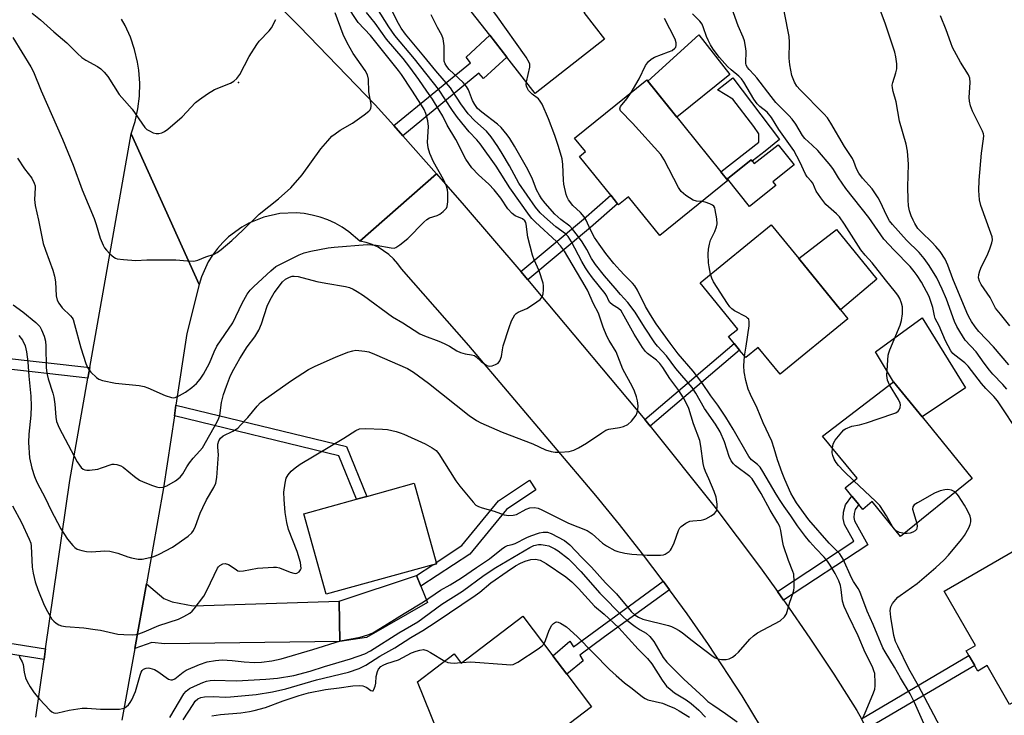
# Model space of a CAD drawing. Units: inches. Extents: x 1291761 to 1297761, y 501451 to 505451.
# Drawn here: x 1292057 to 1292341, y 502663 to 502864 of the extents above; entities that cross this region are included whole.
import ezdxf

# ---------------------------------------------------------------- set-up
doc = ezdxf.new("R2010")
doc.units = ezdxf.units.IN
doc.header["$MEASUREMENT"] = 0
for name, color, linetype in [('BLDG-Footprint', 5, 'Continuous'), ('CULTRL-Pad', 6, 'Continuous'), ('ELEV-Spot Elevation', 7, 'Continuous'), ('TRANS-Driveway', 251, 'Continuous'), ('TRANS-Non Street Sidewalk', 7, 'Continuous'), ('TRANS-Road', 130, 'Continuous'), ('Undefined', 1, 'Continuous')]:
    doc.layers.add(name, color=color, linetype=linetype)

msp = doc.modelspace()

# ---------------------------------------------------------------- linework, layer by layer
at = {"layer": 'BLDG-Footprint'}
for points, elevation in [([(1292225.52, 502857.96), (1292205.51, 502842.3), (1292197.32, 502852.76), (1292192.4, 502859.05), (1292181.97, 502872.38), (1292214.47, 502897.82), (1292222.13, 502888.03), (1292214.31, 502881.9), (1292224.17, 502869.3), (1292219.5, 502865.66)], 323.26), ([(1292261.05, 502817.2), (1292241.39, 502801.35), (1292232.41, 502812.5), (1292229.5, 502810.15), (1292229.22, 502810.49), (1292227.28, 502812.9), (1292218.23, 502824.13), (1292219.95, 502825.52), (1292216.83, 502829.39), (1292237.67, 502846.19), (1292259.06, 502819.67)], 324.38), ([(1292275.53, 502827.5), (1292280.18, 502821.67), (1292274.05, 502816.78), (1292274.88, 502815.75), (1292267.3, 502809.7), (1292260.96, 502817.66), (1292267.8, 502823.11), (1292268.66, 502822.03)], 331.28), ([(1292295.7, 502777.26), (1292276.15, 502761.32), (1292269.84, 502769.06), (1292266.2, 502766.1), (1292264.44, 502768.26), (1292262.87, 502770.19), (1292261.26, 502772.16), (1292263.94, 502774.35), (1292253.06, 502787.7), (1292273.57, 502804.42), (1292281.5, 502794.69), (1292293.54, 502779.92)], 325.54), ([(1292331.5, 502731.21), (1292310.88, 502714.51), (1292302.71, 502724.59), (1292299.94, 502722.34), (1292298.81, 502723.73), (1292296.85, 502726.15), (1292294.9, 502728.56), (1292298.37, 502731.38), (1292288.31, 502743.42), (1292308.86, 502759.17), (1292317.05, 502749.05)], 326.41), ([(1292175.95, 502706.4), (1292145.22, 502697.88), (1292138.8, 502721.07), (1292153.93, 502725.26), (1292156.95, 502726.1), (1292170.58, 502729.87), (1292176.91, 502707.03), (1292177, 502706.69)], 319.54), ([(1292366.19, 502679.83), (1292342.32, 502666.06), (1292335.85, 502677.29), (1292333.17, 502675.74), (1292329.79, 502681.6), (1292332.46, 502683.14), (1292323.44, 502698.79), (1292351.74, 502715.11), (1292357.89, 502704.46), (1292353.46, 502701.91)], 345.93), ([(1292210.56, 502680.11), (1292214.57, 502674.82), (1292221.74, 502665.38), (1292208.82, 502655.57), (1292201.67, 502650.14), (1292202.95, 502648.44), (1292190.39, 502638.91), (1292180.4, 502652.07), (1292179.21, 502653.64), (1292171.58, 502672.64), (1292182.12, 502680.65), (1292184.11, 502678.03), (1292201.89, 502691.53)], 327.19)]:
    msp.add_lwpolyline(points, close=True, dxfattribs=dict(at, elevation=elevation))
at = {"layer": 'CULTRL-Pad'}
for points in [[(1292261.63, 502847.78), (1292246.34, 502835.45), (1292237.98, 502845.82), (1292252.69, 502859.13)], [(1292304.02, 502788.68), (1292293.54, 502779.92), (1292281.5, 502794.69), (1292292.35, 502803.01)], [(1292329.62, 502757.42), (1292317.05, 502749.05), (1292308.86, 502759.17), (1292303.6, 502767.76), (1292317.09, 502777.58)], [(1292156.87, 502685.38), (1292149.09, 502684.21), (1292148.95, 502695.84), (1292171.24, 502703.29), (1292172.53, 502700.17), (1292174.46, 502695.52)]]:
    msp.add_lwpolyline(points, close=True, dxfattribs=at)
at = {"layer": 'ELEV-Spot Elevation'}
msp.add_point((1292119.95, 502845.44, 308.25), dxfattribs=at)
at = {"layer": 'TRANS-Driveway'}
msp.add_lwpolyline([(1292089.98, 502682.22), (1292093.33, 502700.86), (1292098.42, 502696.67), (1292100.8, 502695.68), (1292106.84, 502694.49), (1292148.95, 502695.84), (1292149.09, 502684.21), (1292098.7, 502683.61), (1292094.88, 502683.98)], close=True, dxfattribs=at)
at = {"layer": 'TRANS-Non Street Sidewalk'}
for points in [[(1292167.27, 502830.09), (1292164.7, 502832.99), (1292186.79, 502851.08), (1292185.55, 502852.72), (1292192.4, 502859.05), (1292197.32, 502852.76), (1292190.58, 502846.59), (1292189.27, 502848.11)], [(1292271.77, 502825.68), (1292268.08, 502822.76), (1292267.8, 502823.11), (1292260.96, 502817.66), (1292261.22, 502817.33), (1292261.05, 502817.2), (1292259.06, 502819.67), (1292269.94, 502828.27), (1292269.98, 502830.64), (1292268.56, 502832.76), (1292262.5, 502840.58), (1292258.07, 502843.27), (1292262.46, 502846.75), (1292275.91, 502828.97)], [(1292203.34, 502788.54), (1292201.33, 502790.9), (1292219.43, 502806.01), (1292227.28, 502812.9), (1292229.22, 502810.49), (1292221.44, 502803.66)], [(1292047.78, 502766.47), (1292050.32, 502766.19), (1292077.02, 502763.21), (1292076.49, 502760.2), (1292049.3, 502763.23), (1292046.37, 502763.38), (1292046.26, 502761.62), (1292039.54, 502762.27), (1292040.87, 502769.79), (1292046.58, 502768.94), (1292046.23, 502766.64)], [(1292238.63, 502746.32), (1292237.08, 502748.26), (1292262.87, 502770.19), (1292264.44, 502768.26)], [(1292101.41, 502749.28), (1292101.87, 502752.37), (1292151.09, 502740.44), (1292156.95, 502726.1), (1292153.93, 502725.26), (1292148.82, 502737.8)], [(1292186.61, 502709.48), (1292172.53, 502700.17), (1292171.24, 502703.29), (1292175.95, 502706.4), (1292177, 502706.69), (1292176.91, 502707.03), (1292184.37, 502711.97), (1292194.94, 502724.77), (1292203.84, 502730.77), (1292205.69, 502728.03), (1292197.19, 502722.29)], [(1292277.12, 502696.17), (1292275.36, 502698.63), (1292297.43, 502713.14), (1292294.7, 502718.01), (1292294.35, 502719.75), (1292294.45, 502721.56), (1292294.94, 502723.67), (1292296.85, 502726.15), (1292298.81, 502723.74), (1292297.74, 502722.35), (1292297.46, 502721.14), (1292297.39, 502719.97), (1292297.57, 502719.08), (1292301.44, 502712.17)], [(1292244.22, 502699.16), (1292225.5, 502685.6), (1292218.4, 502680.27), (1292219.3, 502678.66), (1292214.57, 502674.82), (1292210.56, 502680.11), (1292215.49, 502684.35), (1292216.53, 502682.73), (1292242.42, 502701.62), (1292242.94, 502700.92)], [(1292064.29, 502682.17), (1292063.84, 502679.08), (1292031.75, 502684.18), (1292032.16, 502687.28)], [(1292301.09, 502659.03), (1292299.55, 502661.95), (1292330.6, 502680.2), (1292332.25, 502677.35)]]:
    msp.add_lwpolyline(points, close=True, dxfattribs=at)
at = {"layer": 'TRANS-Road'}
for points in [[(1292129.23, 502869.95), (1292137.55, 502861.56), (1292159.35, 502839.03), (1292164.7, 502832.99), (1292167.27, 502830.09), (1292177.01, 502819.09), (1292154.9, 502799.66), (1292151.77, 502802.38), (1292149.82, 502803.71), (1292147.78, 502804.86), (1292145.64, 502805.83), (1292143.43, 502806.62), (1292141.16, 502807.22), (1292138.85, 502807.62), (1292136.51, 502807.82), (1292131.82, 502807.63), (1292127.23, 502806.65), (1292122.88, 502804.9), (1292120.84, 502803.75), (1292117.07, 502800.96), (1292115.37, 502799.33), (1292113.82, 502797.57), (1292112.43, 502795.68), (1292111.2, 502793.68), (1292109.28, 502789.4), (1292108.6, 502787.15), (1292088.92, 502830.6), (1292090.09, 502834.16), (1292090.91, 502837.81), (1292091.36, 502841.53), (1292091.45, 502845.28), (1292091.18, 502849.01), (1292090.82, 502851.29), (1292089.96, 502854.93), (1292088.74, 502858.48), (1292087.18, 502861.88), (1292086.19, 502863.68)], [(1292061.45, 502662.48), (1292063.84, 502679.08), (1292064.29, 502682.17), (1292071.27, 502730.66), (1292076.49, 502760.2), (1292077.02, 502763.21), (1292088.92, 502830.6), (1292108.6, 502787.15), (1292104.99, 502773.09), (1292101.87, 502752.37), (1292101.41, 502749.28), (1292098.3, 502728.6), (1292093.33, 502700.86), (1292089.98, 502682.22), (1292086.27, 502661.54)], [(1292270.73, 502659.37), (1292265.15, 502668.62), (1292255.43, 502683.38), (1292249.27, 502692.21), (1292244.22, 502699.16), (1292242.94, 502700.92), (1292242.42, 502701.62), (1292236.45, 502709.51), (1292229.79, 502717.97), (1292222.97, 502726.31), (1292186.32, 502769.58), (1292166.93, 502791.66), (1292165.87, 502793.19), (1292164.65, 502794.6), (1292163.28, 502795.87), (1292160.19, 502797.92), (1292158.49, 502798.69), (1292156.72, 502799.27), (1292154.9, 502799.66), (1292177.01, 502819.09), (1292185.04, 502810.01), (1292201.33, 502790.9), (1292203.34, 502788.54), (1292206.66, 502784.64), (1292237.08, 502748.26), (1292238.63, 502746.32), (1292257, 502723.35), (1292270.42, 502705.53), (1292275.36, 502698.63), (1292277.12, 502696.17), (1292277.65, 502695.42), (1292284.71, 502685.19), (1292291.58, 502674.84), (1292298.27, 502664.37), (1292299.55, 502661.95)]]:
    msp.add_lwpolyline(points, dxfattribs=at)
at = {"layer": 'Undefined'}
msp.add_line((1292184.01, 502678.17, 326), (1292184.34, 502678.2, 326), dxfattribs=at)
for points, elevation in [([(1292202.93, 502845.59), (1292203.95, 502849.89), (1292203.96, 502850.71), (1292203.79, 502851.23), (1292202.88, 502852.7), (1292194.15, 502864.99), (1292192.9, 502866.64), (1292189.73, 502870.58), (1292189.1, 502871.18), (1292188.37, 502871.62), (1292187.57, 502871.93), (1292186.75, 502872.06), (1292185.94, 502871.99), (1292183.74, 502871.59), (1292182.62, 502871.54)], 322), ([(1292341.47, 502757), (1292340.34, 502758.39), (1292337.45, 502761.38), (1292336.51, 502762.46), (1292334.97, 502764.47), (1292332.67, 502767.75), (1292329.54, 502771.15), (1292327.94, 502773.62), (1292327.1, 502775.1), (1292326.46, 502776.51), (1292324.07, 502782.98), (1292322.86, 502785.88), (1292321.28, 502789.1), (1292319.11, 502792.62), (1292317.63, 502794.68), (1292316.19, 502796.43), (1292312.62, 502799.99), (1292308.57, 502804.49), (1292307.69, 502805.59), (1292306.78, 502807.18), (1292305.09, 502810.93), (1292304.42, 502812.22), (1292302.67, 502814.75), (1292299.88, 502817.83), (1292298.78, 502819.25), (1292298.12, 502820.53), (1292297.4, 502822.63), (1292297, 502823.55), (1292294.65, 502826.95), (1292290.79, 502833.7), (1292289.81, 502835.2), (1292288.76, 502836.42), (1292281.86, 502843.31), (1292280.98, 502844.36), (1292280.27, 502845.53), (1292279.51, 502847.46), (1292278.96, 502850.5), (1292278.77, 502852.47), (1292278.79, 502857.02), (1292278.72, 502858.66), (1292276.06, 502872.47)], 330), ([(1292054.74, 502723.41), (1292057.33, 502718.52), (1292059.53, 502713.8), (1292059.97, 502712.56), (1292060.12, 502711.76), (1292060.43, 502705.66), (1292060.67, 502704), (1292061.29, 502701.44), (1292062.06, 502699.26), (1292063.88, 502694.69), (1292064.8, 502692.91), (1292066.12, 502690.71), (1292066.67, 502690.07), (1292067.34, 502689.52), (1292068.07, 502689.06), (1292068.86, 502688.74), (1292070.01, 502688.56), (1292075.34, 502688.16), (1292078.61, 502687.74), (1292080.07, 502687.49), (1292085.07, 502686.36), (1292086.81, 502686.24), (1292089.42, 502686.2), (1292090.28, 502686.27), (1292091.12, 502686.47), (1292092.75, 502687.05), (1292096.92, 502688.9), (1292102.64, 502690.71), (1292104.17, 502691.46), (1292105.88, 502692.46), (1292106.54, 502692.99), (1292107.12, 502693.63), (1292109.95, 502697.37), (1292110.92, 502699.19), (1292113.81, 502705.37), (1292114.14, 502705.82), (1292114.52, 502706.18), (1292115.4, 502706.65), (1292116.11, 502706.7), (1292117.05, 502706.43), (1292117.76, 502706.02), (1292119.3, 502704.91), (1292119.76, 502704.67), (1292120.26, 502704.55), (1292121.35, 502704.62), (1292125.35, 502705.42), (1292130.05, 502705.72), (1292130.91, 502705.66), (1292131.75, 502705.45), (1292134.77, 502704.26), (1292135.87, 502703.92), (1292136.36, 502703.88), (1292136.76, 502703.95), (1292137.37, 502704.31), (1292137.82, 502704.87), (1292137.95, 502705.34), (1292137.92, 502706.16), (1292137.75, 502707.02), (1292136.88, 502710.19), (1292134.32, 502716.59), (1292133.85, 502718.56), (1292133.33, 502721.41), (1292133.06, 502725.24), (1292133.01, 502727.31), (1292133.34, 502729.94), (1292133.7, 502731.34), (1292134.24, 502732.3), (1292135.1, 502733.38), (1292136.23, 502734.35), (1292137.69, 502735.41), (1292150.27, 502742.89), (1292153.78, 502745.12), (1292154.84, 502745.57), (1292156.53, 502745.69), (1292161.47, 502745.51), (1292162.9, 502745.34), (1292165.43, 502744.77), (1292166.53, 502744.46), (1292167.64, 502744.04), (1292173.73, 502741.27), (1292175.74, 502740.13), (1292176.92, 502739.28), (1292177.68, 502738.4), (1292182.58, 502730.61), (1292183.7, 502729.04), (1292187.55, 502724.39), (1292188.38, 502723.6), (1292189.11, 502723.16), (1292190.22, 502722.75), (1292193.69, 502721.83), (1292196.55, 502720.75), (1292197.84, 502720.54), (1292199.17, 502720.65), (1292200.09, 502720.91), (1292202.91, 502722.39), (1292203.96, 502722.81), (1292205.3, 502722.9), (1292206.37, 502722.7), (1292207.44, 502722.25), (1292212.95, 502719.41), (1292215.09, 502718.39), (1292220.49, 502716.25), (1292221.89, 502715.26), (1292224.86, 502712.6), (1292226.02, 502711.83), (1292228.48, 502710.5), (1292229.33, 502710.22), (1292231.36, 502709.71), (1292233.39, 502709.4), (1292237.75, 502709.13), (1292241.63, 502709.12), (1292242.49, 502709.26), (1292243, 502709.46), (1292244.15, 502710.22), (1292244.53, 502710.61), (1292244.84, 502711.07), (1292245.55, 502712.66), (1292246.77, 502716.3), (1292247.18, 502717.04), (1292247.54, 502717.42), (1292248.89, 502718.35), (1292250.13, 502718.91), (1292250.99, 502719.07), (1292253.33, 502719.28), (1292254.12, 502719.45), (1292254.66, 502719.66), (1292256.21, 502720.51), (1292257.16, 502721.16), (1292257.7, 502721.75), (1292257.88, 502722.23), (1292258, 502723.03), (1292258, 502723.87), (1292257.68, 502725.86), (1292257.12, 502727.54), (1292255.61, 502731.12), (1292254.61, 502733.26), (1292254.24, 502734.3), (1292253.95, 502735.6), (1292253.27, 502740.55), (1292252.92, 502742.25), (1292251.11, 502746.97), (1292249.78, 502751.43), (1292249.15, 502752.86), (1292248.26, 502754.49), (1292246.88, 502756.61), (1292244.28, 502760.12), (1292242.3, 502763.23), (1292241.45, 502764.44), (1292240.51, 502765.4), (1292237.83, 502767.27), (1292237.26, 502767.88), (1292236.41, 502768.99), (1292234.03, 502772.86), (1292231.18, 502778.07), (1292230.24, 502779.56), (1292229.48, 502780.28), (1292227.74, 502781.32), (1292227.03, 502782.02), (1292226.66, 502782.66), (1292226.15, 502783.82), (1292225.69, 502784.59), (1292222, 502789.14), (1292220.75, 502790.81), (1292219.98, 502791.99), (1292218.93, 502793.81), (1292215.92, 502799.51), (1292215, 502800.99), (1292214.19, 502801.82), (1292211.43, 502803.85), (1292208.17, 502806.66), (1292206.92, 502807.87), (1292205.56, 502809.46), (1292200.8, 502816.42), (1292198.06, 502821.38), (1292195.93, 502824.98), (1292194.69, 502826.96), (1292192.77, 502829.76), (1292191.41, 502831.38), (1292188.05, 502834.35), (1292186.14, 502836.44), (1292184.05, 502839.29), (1292181.77, 502842.87), (1292181.02, 502843.91), (1292176.8, 502848.75), (1292173.37, 502853.02), (1292168.04, 502859.35), (1292166.84, 502861.07), (1292165.64, 502863.08), (1292163.15, 502868.26)], 318), ([(1292054.86, 502858.4), (1292060.04, 502849.96), (1292060.82, 502848.48), (1292063.04, 502843.04), (1292069.12, 502829.05), (1292072.2, 502821.56), (1292074.79, 502814.51), (1292078.26, 502806.26), (1292078.86, 502804.52), (1292080.03, 502800.51), (1292080.88, 502798.49), (1292081.29, 502797.79), (1292081.83, 502797.1), (1292082.85, 502796.04), (1292083.94, 502795.08), (1292084.42, 502794.8), (1292084.95, 502794.61), (1292086.71, 502794.37), (1292090.29, 502794.12), (1292093.5, 502794.28), (1292101.82, 502794.33), (1292105.22, 502793.99), (1292106.86, 502793.96), (1292107.4, 502794.02), (1292108.17, 502794.24), (1292110.46, 502795.16), (1292112.87, 502795.98), (1292113.78, 502796.4), (1292114.93, 502797.24), (1292117.98, 502799.89), (1292121.16, 502802.86), (1292125.91, 502807.51), (1292131.48, 502811.89), (1292134.97, 502815.04), (1292138.27, 502818.79), (1292143.69, 502826.26), (1292145.68, 502828.66), (1292146.84, 502829.91), (1292147.75, 502830.67), (1292149.2, 502831.71), (1292152.8, 502833.73), (1292156.17, 502836.08), (1292157.53, 502837.14), (1292157.89, 502837.54), (1292158.12, 502837.99), (1292158.2, 502838.5), (1292158.17, 502839.04), (1292157.5, 502842.72), (1292157.41, 502846.36), (1292157.12, 502847.62), (1292156.44, 502848.86), (1292152.97, 502853.8), (1292151.21, 502856.86), (1292150.08, 502859.27), (1292147.84, 502865.55)], 310), ([(1292054.9, 502781.31), (1292057.69, 502779.3), (1292061.43, 502776.21), (1292062.57, 502775.06), (1292063.14, 502774.15), (1292063.88, 502772.26), (1292064.22, 502770.86), (1292064.32, 502769.43), (1292064.45, 502763.22), (1292064.62, 502761.6), (1292064.98, 502759.98), (1292066.33, 502755.9), (1292066.63, 502754.75), (1292066.94, 502752.7), (1292067.21, 502748.96), (1292067.45, 502747.68), (1292068.23, 502745.88), (1292073.41, 502736.05), (1292074.04, 502735.08), (1292074.56, 502734.43), (1292075.14, 502733.92), (1292075.61, 502733.72), (1292076.13, 502733.66), (1292076.98, 502733.69), (1292079.3, 502733.99), (1292080.44, 502734.28), (1292083.49, 502735.34), (1292084.04, 502735.41), (1292084.86, 502735.31), (1292085.93, 502734.94), (1292086.68, 502734.49), (1292089.93, 502731.83), (1292091.38, 502730.81), (1292092.43, 502730.3), (1292095.14, 502729.2), (1292096.24, 502728.82), (1292097.07, 502728.66), (1292098.18, 502728.78), (1292099.27, 502729.16), (1292101.76, 502730.62), (1292103.1, 502731.61), (1292103.88, 502732.59), (1292105.01, 502734.62), (1292105.79, 502735.78), (1292106.83, 502737.07), (1292108.8, 502739.23), (1292109.5, 502740.13), (1292113.76, 502747.56), (1292114.25, 502748.63), (1292114.51, 502749.46), (1292115.02, 502753.12), (1292115.58, 502755.51), (1292116.43, 502757.91), (1292117.65, 502760.93), (1292118.53, 502762.76), (1292120.25, 502765.89), (1292122.4, 502769.2), (1292124.59, 502772.11), (1292125.73, 502774.04), (1292126.54, 502775.88), (1292128.19, 502780.96), (1292129.07, 502782.8), (1292130.23, 502784.78), (1292132.61, 502787.93), (1292133.43, 502788.72), (1292134.61, 502789.34), (1292135.38, 502789.56), (1292135.96, 502789.63), (1292137.11, 502789.54), (1292142.47, 502788.09), (1292145.06, 502787.55), (1292150.76, 502786.58), (1292151.88, 502786.29), (1292152.96, 502785.87), (1292154.18, 502785.21), (1292156, 502783.99), (1292164.34, 502777.89), (1292167.35, 502776.18), (1292172.22, 502772.96), (1292173.54, 502772.36), (1292177.67, 502770.83), (1292179.23, 502770.17), (1292180.73, 502769.42), (1292182.93, 502768.08), (1292183.94, 502767.58), (1292185.24, 502767.2), (1292187.12, 502766.94), (1292187.96, 502766.68), (1292188.43, 502766.37), (1292189.94, 502764.97), (1292190.84, 502764.28), (1292191.53, 502763.85), (1292192.25, 502763.61), (1292193.04, 502763.69), (1292194.08, 502764.09), (1292194.78, 502764.53), (1292195.26, 502765.14), (1292195.72, 502766.41), (1292196.01, 502768.39), (1292196.27, 502769.52), (1292197.94, 502774.78), (1292198.65, 502776.68), (1292199.63, 502778.42), (1292199.99, 502778.83), (1292200.59, 502779.25), (1292203.06, 502780.27), (1292205.02, 502781.49), (1292206.88, 502782.84), (1292207.25, 502783.23), (1292207.52, 502783.68), (1292207.75, 502784.47), (1292207.89, 502785.61), (1292207.89, 502786.76), (1292207.76, 502787.53), (1292206.64, 502791.13), (1292205.16, 502794.33), (1292204.7, 502795.63), (1292203.37, 502800.83), (1292202.9, 502804.55), (1292202.74, 502805.08), (1292202.49, 502805.53), (1292201.87, 502806.13), (1292199.7, 502806.94), (1292198.8, 502807.65), (1292197.63, 502808.98), (1292195.54, 502812.12), (1292193.63, 502814.51), (1292192.09, 502816.07), (1292189.15, 502818.78), (1292187.24, 502820.83), (1292185.52, 502823.34), (1292182.55, 502829.03), (1292180.14, 502833.16), (1292178.84, 502835.71), (1292177.83, 502837.44), (1292175.84, 502840.6), (1292174.26, 502842.94), (1292171.92, 502846.3), (1292169.28, 502849.87), (1292167.38, 502852.31), (1292162.56, 502857.97), (1292159.32, 502862.55), (1292156.83, 502865.58)], 314), ([(1292056.19, 502823.64), (1292058.16, 502820.51), (1292060.31, 502817.84), (1292061, 502816.38), (1292061.22, 502815.6), (1292061.28, 502815.09), (1292061.06, 502811.67), (1292061.25, 502810), (1292062.23, 502805.75), (1292063.15, 502800.93), (1292063.61, 502799), (1292064.2, 502797.08), (1292066.35, 502791.31), (1292066.81, 502789.63), (1292067.1, 502787.94), (1292067.33, 502783.93), (1292067.62, 502782.68), (1292068.11, 502781.77), (1292069.1, 502780.45), (1292071.42, 502778.2), (1292071.93, 502777.54), (1292072.19, 502777.06), (1292072.65, 502775.69), (1292074.47, 502768.93), (1292075.86, 502764.39), (1292076.43, 502763.04), (1292077.3, 502761.95), (1292078.92, 502760.38), (1292079.6, 502759.91), (1292080.67, 502759.52), (1292084.43, 502758.76), (1292091.22, 502758.03), (1292092.68, 502757.8), (1292093.76, 502757.44), (1292098.72, 502755.22), (1292100.58, 502754.58), (1292101.1, 502754.53), (1292101.62, 502754.62), (1292102.9, 502755.16), (1292104.65, 502756.14), (1292106.48, 502757.52), (1292107.78, 502758.64), (1292108.88, 502759.9), (1292109.84, 502761.38), (1292111.59, 502764.47), (1292112.9, 502767.79), (1292113.66, 502769.36), (1292118.25, 502776.12), (1292121, 502781.76), (1292122.44, 502784.38), (1292123.31, 502785.53), (1292124.3, 502786.59), (1292129.24, 502791.16), (1292130.71, 502792.36), (1292132.18, 502793.19), (1292137.45, 502795.72), (1292138.81, 502796.28), (1292140.8, 502796.84), (1292145.73, 502797.78), (1292147.46, 502797.98), (1292157.05, 502798.72), (1292159.66, 502798.5), (1292163.97, 502797.73), (1292164.79, 502797.71), (1292165.3, 502797.84), (1292166.48, 502798.59), (1292168.73, 502800.47), (1292173.36, 502805.16), (1292174.24, 502805.94), (1292174.98, 502806.39), (1292177.21, 502807.1), (1292177.98, 502807.5), (1292178.93, 502808.19), (1292179.56, 502808.78), (1292179.91, 502809.21), (1292180.14, 502809.69), (1292180.32, 502811.05), (1292180.31, 502813.63), (1292180.22, 502814.48), (1292179.93, 502815.57), (1292179.07, 502817.43), (1292176.11, 502822.58), (1292175.14, 502824.97), (1292174.62, 502826.6), (1292174.47, 502828.23), (1292174.7, 502832.79), (1292174.49, 502834.39), (1292173.95, 502836.48), (1292173.47, 502837.62), (1292172.74, 502838.86), (1292169.94, 502843.23), (1292166.93, 502847.72), (1292166.1, 502848.86), (1292158, 502859.02), (1292154.47, 502862.75), (1292151.06, 502867.84)], 312), ([(1292056.54, 502772.51), (1292057.62, 502771.13), (1292058.36, 502769.52), (1292058.79, 502767.81), (1292059.2, 502764.89), (1292059.44, 502760.76), (1292060.02, 502754.98), (1292060.11, 502752.15), (1292060.03, 502749.51), (1292059.41, 502744.08), (1292059.3, 502741.64), (1292059.68, 502737.2), (1292060.3, 502734.19), (1292061.09, 502731.8), (1292061.73, 502730.24), (1292064.2, 502725.47), (1292065.76, 502722.17), (1292068.69, 502716.76), (1292070.63, 502713.73), (1292072.1, 502711.98), (1292072.7, 502711.39), (1292073.36, 502710.91), (1292074.69, 502710.49), (1292076.11, 502710.25), (1292077.54, 502710.11), (1292081.34, 502710.36), (1292082.8, 502710.27), (1292085.1, 502709.76), (1292087.95, 502708.64), (1292089.05, 502708.33), (1292091.02, 502707.97), (1292092.14, 502707.98), (1292095.17, 502708.66), (1292095.98, 502708.92), (1292097.03, 502709.4), (1292100.86, 502711.49), (1292105.37, 502714.63), (1292106.45, 502715.55), (1292106.96, 502716.25), (1292107.5, 502717.48), (1292108.88, 502721.24), (1292109.61, 502722.89), (1292110.73, 502725.14), (1292112.83, 502728.7), (1292113.35, 502729.92), (1292113.67, 502731.58), (1292114.08, 502736.88), (1292114.11, 502738.06), (1292113.91, 502740.32), (1292113.95, 502741.17), (1292114.23, 502742.14), (1292114.75, 502742.92), (1292115.5, 502743.55), (1292118.24, 502744.88), (1292119.68, 502745.81), (1292120.53, 502746.63), (1292122.56, 502748.82), (1292125.26, 502752.14), (1292126.28, 502753.19), (1292127.67, 502754.27), (1292135.16, 502759.54), (1292140.11, 502762.65), (1292142.03, 502763.68), (1292147.85, 502766.26), (1292151.47, 502767.67), (1292152.87, 502768.11), (1292153.74, 502768.21), (1292154.62, 502768.18), (1292156.39, 502768.01), (1292157.54, 502767.76), (1292159.17, 502767.12), (1292168.65, 502762.94), (1292170.36, 502761.91), (1292174.67, 502758.76), (1292186.44, 502749.39), (1292188.56, 502747.95), (1292189.85, 502747.3), (1292195.95, 502744.6), (1292204.82, 502741.25), (1292208.45, 502739.56), (1292210.11, 502739), (1292211.25, 502738.84), (1292212.69, 502738.88), (1292215.28, 502739.07), (1292216.67, 502739.38), (1292217.98, 502740.06), (1292220.27, 502741.46), (1292224.66, 502744.44), (1292225.9, 502745.19), (1292226.68, 502745.48), (1292229.84, 502745.92), (1292230.97, 502746.21), (1292232.18, 502746.87), (1292233.26, 502747.74), (1292233.97, 502748.61), (1292234.58, 502749.56), (1292234.94, 502750.3), (1292235.13, 502751.11), (1292235.15, 502752.25), (1292235.01, 502753.69), (1292234.72, 502754.79), (1292234.14, 502756.4), (1292233.53, 502757.71), (1292230.8, 502762.73), (1292228.85, 502767.74), (1292226.84, 502771.01), (1292226.19, 502772.28), (1292225.09, 502774.88), (1292223.75, 502778.96), (1292222.33, 502781.62), (1292220.61, 502785.52), (1292218.89, 502788.3), (1292216.19, 502793.03), (1292213.92, 502796.82), (1292212.79, 502798.35), (1292211.65, 502799.62), (1292205.58, 502805.18), (1292204.55, 502806.22), (1292203.8, 502807.12), (1292198.2, 502815.09), (1292194.19, 502821.29), (1292189.63, 502827.71), (1292188.66, 502828.92), (1292186.41, 502831.19), (1292183.05, 502835.33), (1292181.59, 502837.35), (1292177.64, 502843.52), (1292170.69, 502852.26), (1292165.04, 502858.99), (1292163.31, 502861.44), (1292159.79, 502866.93)], 316), ([(1292060.38, 502865.47), (1292062.82, 502863.53), (1292066.62, 502860.07), (1292070.41, 502856.91), (1292073.5, 502853.77), (1292074.72, 502852.67), (1292075.92, 502851.88), (1292079.25, 502850.04), (1292080.19, 502849.38), (1292081.17, 502848.42), (1292082.25, 502847.15), (1292085.53, 502841.99), (1292086.24, 502841.1), (1292089.25, 502837.7), (1292092.89, 502832.49), (1292093.5, 502831.92), (1292094.25, 502831.46), (1292095.32, 502830.96), (1292096.14, 502830.71), (1292096.97, 502830.71), (1292097.8, 502830.93), (1292098.6, 502831.29), (1292099.54, 502831.94), (1292103.69, 502835.5), (1292107.51, 502839.67), (1292108.64, 502840.55), (1292111.01, 502842.19), (1292112.98, 502843.38), (1292117.63, 502845.23), (1292118.58, 502845.84), (1292119.43, 502846.57), (1292120.27, 502847.73), (1292123.03, 502852.94), (1292125.21, 502856.42), (1292125.91, 502857.35), (1292128.72, 502860.29), (1292129.43, 502861.21), (1292130.67, 502863.56)], 308), ([(1292307.63, 502758.23), (1292307.14, 502759.6), (1292306.92, 502760.93), (1292307.28, 502766.77), (1292307.44, 502767.53), (1292307.72, 502768.34), (1292310.75, 502775.46), (1292311.17, 502776.79), (1292311.38, 502778.77), (1292311.4, 502780.75), (1292311.15, 502781.82), (1292310.61, 502783.11), (1292310.09, 502784.09), (1292309.43, 502785), (1292306.48, 502788.51), (1292302.64, 502793.4), (1292300.68, 502795.65), (1292299.44, 502797.22), (1292294.68, 502804.56), (1292293.22, 502806.68), (1292292.36, 502807.6), (1292289.28, 502810.3), (1292287.82, 502812.15), (1292286.54, 502814.13), (1292285.54, 502816.39), (1292285.1, 502817), (1292283.94, 502818.27), (1292283.47, 502818.96), (1292281.84, 502822.53), (1292280.05, 502825.82), (1292275.76, 502831.92), (1292273.67, 502835.36), (1292272.35, 502836.89), (1292270.31, 502838.5), (1292269.53, 502839.25), (1292268.56, 502840.66), (1292265.65, 502845.5), (1292264.96, 502846.46), (1292264.21, 502847.22), (1292262, 502849.04), (1292260.97, 502850.04), (1292258.68, 502852.61), (1292256.78, 502855.07), (1292256.01, 502856.32), (1292255.36, 502857.63), (1292254.92, 502858.71), (1292254.07, 502861.24), (1292253.62, 502862.25), (1292252.93, 502863.16), (1292250.83, 502865.22)], 326), ([(1292345.44, 502743.69), (1292338.83, 502753.6), (1292337.8, 502754.87), (1292335.48, 502757.19), (1292334.19, 502758.61), (1292330.39, 502763.66), (1292329.38, 502764.58), (1292326.51, 502766.78), (1292325.93, 502767.33), (1292325.32, 502768.11), (1292323.84, 502770.96), (1292322.03, 502775.28), (1292320.89, 502777.43), (1292320.69, 502778.12), (1292320.2, 502780.59), (1292319.12, 502783.69), (1292316.89, 502787.84), (1292315.68, 502789.83), (1292314.83, 502790.96), (1292313.61, 502792.36), (1292309.04, 502797.06), (1292306.05, 502800.3), (1292301.67, 502806.51), (1292295.08, 502814.88), (1292292.94, 502817.93), (1292291.52, 502820.32), (1292290.73, 502821.43), (1292286.97, 502825.8), (1292285.39, 502827.38), (1292283.25, 502829.28), (1292282.59, 502830.19), (1292280.64, 502833.39), (1292279.62, 502834.85), (1292278.65, 502835.94), (1292274.9, 502839.69), (1292273.53, 502841.39), (1292269.44, 502846.79), (1292268.68, 502847.65), (1292267.15, 502849.14), (1292266.68, 502849.73), (1292266.36, 502850.47), (1292266.26, 502851), (1292266.35, 502854.43), (1292266.16, 502855.82), (1292265.81, 502857.47), (1292265.46, 502858.52), (1292264.03, 502861.76), (1292262.22, 502866.84)], 328), ([(1292342.12, 502764), (1292337.63, 502769.19), (1292333.45, 502773.63), (1292332.4, 502774.94), (1292331.28, 502776.52), (1292330.54, 502777.85), (1292329.94, 502779.16), (1292325.89, 502788.87), (1292324.52, 502792.73), (1292323.74, 502794.48), (1292322.3, 502796.66), (1292321.06, 502798.17), (1292319.91, 502799.38), (1292316.87, 502802.27), (1292315.89, 502803.38), (1292314.99, 502804.76), (1292314.47, 502805.72), (1292313.93, 502806.99), (1292313.48, 502808.4), (1292313.14, 502809.84), (1292313.01, 502811.58), (1292312.96, 502815.38), (1292313.18, 502821.89), (1292312.86, 502825.67), (1292312.46, 502827.69), (1292310.57, 502834.28), (1292309.6, 502839.86), (1292308.71, 502842.87), (1292308.49, 502843.91), (1292308.48, 502844.66), (1292308.61, 502845.44), (1292309.51, 502848.23), (1292309.77, 502849.36), (1292309.77, 502850.8), (1292309.53, 502852.82), (1292309.17, 502854.2), (1292306.52, 502862.27), (1292304.94, 502866.36)], 332), ([(1292056.65, 502680.19), (1292056.87, 502679.58), (1292057.52, 502678.41), (1292057.82, 502677.65), (1292058.1, 502675.41), (1292058.5, 502673.78), (1292058.96, 502672.72), (1292059.85, 502671.19), (1292060.98, 502669.45), (1292062.5, 502667.64), (1292065.45, 502664.47), (1292066.08, 502663.94), (1292066.66, 502663.64), (1292067.04, 502663.57), (1292067.82, 502663.64), (1292071.11, 502664.41), (1292074.8, 502665.01), (1292076.26, 502665.02), (1292080.08, 502664.75), (1292081.84, 502664.7), (1292085.62, 502664.78), (1292086.45, 502664.89), (1292086.97, 502665.05), (1292087.6, 502665.48), (1292088.17, 502666.04), (1292088.67, 502666.68), (1292089.11, 502667.41), (1292090.19, 502669.87), (1292091.54, 502674.58), (1292091.86, 502675.4), (1292092.15, 502675.86), (1292092.54, 502676.23), (1292093.28, 502676.55), (1292093.83, 502676.63), (1292094.35, 502676.59), (1292095.64, 502676.21), (1292096.62, 502675.64), (1292099.69, 502673.44), (1292100.41, 502673.17), (1292100.91, 502673.2), (1292101.57, 502673.5), (1292103.91, 502675.41), (1292104.86, 502676.03), (1292108.69, 502677.65), (1292110.86, 502678.35), (1292113.26, 502678.76), (1292115.18, 502678.93), (1292118.11, 502678.78), (1292121.54, 502678.37), (1292124.49, 502678.19), (1292126.56, 502678.31), (1292129.5, 502678.64), (1292132.24, 502679.27), (1292141.36, 502681.95), (1292149.29, 502684.42), (1292155.01, 502685.55), (1292157.21, 502686.15), (1292158.61, 502686.79), (1292160.87, 502688.08), (1292167.67, 502692.35), (1292173.27, 502695.67), (1292178.16, 502699.05), (1292181, 502700.59), (1292184.27, 502702.63), (1292188.56, 502705.62), (1292192.33, 502708.06), (1292195.79, 502710.87), (1292196.74, 502711.55), (1292197.51, 502711.89), (1292198.88, 502712.18), (1292199.69, 502712.48), (1292203.12, 502714.27), (1292204.19, 502714.73), (1292206.68, 502715.54), (1292207.8, 502715.79), (1292208.32, 502715.82), (1292209.05, 502715.74), (1292210.09, 502715.38), (1292213.97, 502713.34), (1292215.52, 502712.16), (1292218.9, 502708.52), (1292221.76, 502705.65), (1292225.74, 502701.2), (1292228.91, 502698.01), (1292233.21, 502692.88), (1292234.27, 502691.86), (1292235.25, 502691.26), (1292236.56, 502690.73), (1292243.94, 502688.89), (1292244.76, 502688.6), (1292245.8, 502688.09), (1292247.05, 502687.39), (1292248.01, 502686.73), (1292250.76, 502684.53), (1292256.41, 502680.2), (1292257.37, 502679.59), (1292258.14, 502679.27), (1292259.22, 502679.08), (1292260.61, 502679.08), (1292261.4, 502679.24), (1292262.37, 502679.73), (1292263.28, 502680.39), (1292264.13, 502681.14), (1292267.39, 502684.9), (1292268.41, 502685.92), (1292269.64, 502686.71), (1292276.12, 502690.25), (1292277.38, 502691.32), (1292277.94, 502692.2), (1292278.96, 502695.62), (1292279.82, 502697.96), (1292280.12, 502699.01), (1292280.21, 502699.87), (1292280.22, 502701.62), (1292280.06, 502703.64), (1292279.82, 502704.44), (1292278.54, 502707.57), (1292277.14, 502711.84), (1292276.82, 502713.25), (1292276.37, 502716.3), (1292276.02, 502717.42), (1292275.48, 502718.47), (1292273.23, 502722.12), (1292270.67, 502726.94), (1292268.85, 502729.94), (1292268.02, 502731.18), (1292267.43, 502731.8), (1292263.3, 502734.92), (1292262.69, 502735.5), (1292262.01, 502736.38), (1292261.41, 502737.63), (1292260.05, 502741.81), (1292258.85, 502744.69), (1292257.53, 502746.88), (1292254.31, 502751.43), (1292251.86, 502755.82), (1292250.72, 502757.53), (1292246.09, 502763.01), (1292243.4, 502766.66), (1292240.79, 502769.43), (1292240.01, 502770.36), (1292236.98, 502774.88), (1292234.28, 502779.17), (1292232.19, 502781.99), (1292230.08, 502784.29), (1292228.58, 502786.15), (1292225.52, 502789.67), (1292222.87, 502792.93), (1292221.72, 502794.67), (1292220.34, 502797.26), (1292219.05, 502799.47), (1292217.71, 502801.34), (1292216.23, 502803.14), (1292215.44, 502803.98), (1292212.84, 502805.96), (1292211.15, 502807.49), (1292208.39, 502810.62), (1292207.27, 502812.01), (1292206.68, 502812.96), (1292205.9, 502814.44), (1292204.6, 502817.87), (1292202.99, 502821.02), (1292199.55, 502827.05), (1292198.16, 502829.28), (1292197.39, 502830.37), (1292195.66, 502832.41), (1292194.64, 502833.43), (1292190.09, 502836.83), (1292188.84, 502837.95), (1292188.04, 502839.06), (1292187.36, 502840.25), (1292186.22, 502843.35), (1292185.69, 502844.31), (1292184.71, 502845.39), (1292180.67, 502849.17), (1292179.96, 502850.05), (1292179.55, 502850.78), (1292179.27, 502851.56), (1292179.19, 502852.13), (1292179.23, 502856.02), (1292178.94, 502858.01), (1292178.54, 502859.07), (1292177.27, 502861.33), (1292175.47, 502864.92)], 320), ([(1292233.16, 502842.56), (1292235.51, 502846.53), (1292237.34, 502850.38), (1292238.13, 502851.49), (1292238.95, 502852.18), (1292239.89, 502852.74), (1292243.94, 502854.23), (1292244.98, 502854.68), (1292245.78, 502855.3), (1292246.02, 502855.66), (1292246.15, 502856.09), (1292246.14, 502856.84), (1292245.84, 502857.89), (1292242.8, 502863.89)], 324), ([(1292342.34, 502775.3), (1292339.64, 502778.6), (1292338.29, 502780.41), (1292336.71, 502783.46), (1292334.08, 502787.21), (1292333.6, 502788.19), (1292333.38, 502789.1), (1292333.44, 502790.11), (1292333.7, 502791.13), (1292334.25, 502792.4), (1292335.83, 502795.58), (1292336.64, 502797.5), (1292337.23, 502799.17), (1292337.34, 502800.11), (1292337.24, 502800.89), (1292336.91, 502801.99), (1292334.01, 502809.99), (1292333.6, 502811.57), (1292333.46, 502814.25), (1292333.49, 502817.24), (1292334.22, 502825.05), (1292334.82, 502829.18), (1292334.84, 502830.05), (1292334.75, 502830.62), (1292334.49, 502831.39), (1292331.62, 502837.12), (1292331.03, 502838.73), (1292330.78, 502840.07), (1292330.68, 502841.15), (1292330.96, 502845.39), (1292330.85, 502846.68), (1292330.44, 502847.67), (1292328.15, 502851.34), (1292325.87, 502855.56), (1292325.32, 502856.89), (1292324.05, 502860.65), (1292322.36, 502864.68)], 334), ([(1292299.96, 502662.26), (1292300.38, 502663.01), (1292300.95, 502664.34), (1292303.05, 502669.45), (1292303.41, 502670.55), (1292303.56, 502671.5), (1292303.58, 502672.37), (1292303.41, 502675), (1292303.18, 502675.84), (1292302.73, 502676.94), (1292300.66, 502681.09), (1292298.6, 502685.89), (1292295.8, 502691.63), (1292294.63, 502694.3), (1292294.16, 502695.87), (1292293.74, 502699.27), (1292293.51, 502700.38), (1292293.01, 502701.75), (1292291.97, 502703.84), (1292290.57, 502706.29), (1292289.78, 502707.46), (1292288.81, 502708.59), (1292286.38, 502711.05), (1292284.68, 502712.98), (1292283.41, 502714.54), (1292281.17, 502717.65), (1292279.22, 502720.5), (1292277.25, 502723.21), (1292276.1, 502724.95), (1292274.98, 502726.72), (1292271.13, 502733.31), (1292270.34, 502734.52), (1292269.62, 502735.3), (1292267.91, 502736.64), (1292267.09, 502737.63), (1292262.57, 502745.51), (1292260.49, 502748.89), (1292258.19, 502752.35), (1292256.18, 502755.08), (1292253.57, 502758.97), (1292251, 502762.21), (1292246.71, 502767.19), (1292244.37, 502770.25), (1292240.4, 502775.87), (1292238.7, 502778.48), (1292237.29, 502780.84), (1292234.96, 502785.53), (1292234.25, 502786.8), (1292233.58, 502787.6), (1292231.22, 502789.85), (1292229.87, 502791.28), (1292228.19, 502793.2), (1292225.89, 502796.08), (1292223.89, 502798.78), (1292222.62, 502800.73), (1292221.46, 502802.95), (1292220.19, 502805.75), (1292219.64, 502806.71), (1292218.53, 502807.96), (1292216.32, 502810.01), (1292215.1, 502811.6), (1292214.71, 502812.35), (1292214.45, 502813.14), (1292213.76, 502816.16), (1292213.65, 502817.29), (1292213.47, 502821.77), (1292213.22, 502823.43), (1292212.25, 502826.97), (1292211.15, 502830.11), (1292209.31, 502834.94), (1292207.53, 502839.14), (1292206.94, 502840.09), (1292206.41, 502840.73), (1292204.64, 502842.02), (1292203.56, 502843.17), (1292203.15, 502843.85), (1292202.95, 502844.34), (1292202.87, 502844.85), (1292202.93, 502845.59)], 322), ([(1292253.5, 502811.12), (1292252.04, 502811.19), (1292251.03, 502811.52), (1292248.89, 502812.88), (1292247.6, 502813.96), (1292246.79, 502815.19), (1292242.66, 502823.15), (1292241.73, 502824.66), (1292233.54, 502833.73), (1292230.07, 502837.3), (1292229.91, 502837.86), (1292230.13, 502838.48), (1292231.96, 502840.71), (1292233.16, 502842.56)], 324), ([(1292256.08, 502790.16), (1292255.64, 502792.31), (1292255.48, 502793.44), (1292255.4, 502795.98), (1292255.46, 502797.39), (1292255.73, 502798.84), (1292256.06, 502799.98), (1292257.26, 502802.49), (1292257.79, 502803.81), (1292257.94, 502804.64), (1292257.85, 502806.11), (1292257.42, 502808.76), (1292257.25, 502809.29), (1292257, 502809.74), (1292256.61, 502810.07), (1292255.87, 502810.44), (1292254.5, 502810.91), (1292253.5, 502811.12)], 324), ([(1292265.87, 502766.51), (1292266.36, 502769.4), (1292267.15, 502775.28), (1292267.22, 502776.42), (1292267.06, 502777.15), (1292266.75, 502777.52), (1292266.31, 502777.84), (1292262.94, 502779.61), (1292262.24, 502780.14), (1292261.61, 502780.75), (1292260.91, 502781.69), (1292256.91, 502787.96), (1292256.4, 502789.01), (1292256.08, 502790.16)], 324), ([(1292319.15, 502657.12), (1292314.87, 502666.66), (1292313.6, 502669.15), (1292310.82, 502673.8), (1292309.14, 502676.88), (1292306.39, 502681.31), (1292305.77, 502682.46), (1292302.93, 502689.13), (1292301.2, 502693.02), (1292299.08, 502698.66), (1292298.65, 502699.52), (1292297.31, 502701.52), (1292296.71, 502702.61), (1292294.35, 502708.03), (1292293.32, 502709.54), (1292290.27, 502712.6), (1292284.39, 502719.29), (1292280.83, 502724.21), (1292279.84, 502725.85), (1292279.25, 502727.01), (1292277.46, 502730.98), (1292276.69, 502732.87), (1292275.36, 502736.64), (1292274.43, 502739.87), (1292273.7, 502741.98), (1292271.25, 502747.34), (1292269.47, 502751.54), (1292267.54, 502755.47), (1292266.89, 502756.97), (1292266.23, 502759.55), (1292265.79, 502762.05), (1292265.7, 502763.7), (1292265.87, 502766.51)], 324), ([(1292291.2, 502739.97), (1292291.46, 502741.29), (1292292.04, 502742.3), (1292293.9, 502744.65), (1292294.54, 502745.26), (1292295.01, 502745.57), (1292296.81, 502746.34), (1292298.99, 502746.68), (1292300.99, 502747.26), (1292308.68, 502749.88), (1292309.5, 502750.22), (1292310.2, 502750.68), (1292310.5, 502751.07), (1292310.79, 502751.76), (1292310.86, 502752.5), (1292310.73, 502753.02), (1292310.22, 502754.03), (1292307.63, 502758.23)], 326), ([(1292297.4, 502730.59), (1292294.53, 502733.36), (1292292.97, 502735), (1292292.26, 502735.87), (1292291.7, 502736.83), (1292291.29, 502737.86), (1292291.16, 502738.7), (1292291.2, 502739.97)], 326), ([(1292308.68, 502717.22), (1292306.79, 502720.53), (1292304.86, 502723.42), (1292303.62, 502724.7), (1292297.4, 502730.59)], 326), ([(1292322.33, 502659.66), (1292316.07, 502671.47), (1292313.27, 502676.33), (1292310.04, 502682.89), (1292309.44, 502684.3), (1292308.93, 502685.98), (1292308.03, 502691.25), (1292307.89, 502693.18), (1292308.02, 502694.23), (1292308.55, 502695.22), (1292309.47, 502696.36), (1292310.09, 502696.99), (1292310.78, 502697.55), (1292315.65, 502700.99), (1292321.01, 502705.6), (1292323.31, 502707.74), (1292324.69, 502709.19), (1292328.46, 502713.67), (1292329.28, 502714.83), (1292330.54, 502717.01), (1292330.94, 502717.98), (1292331.11, 502718.74), (1292331.11, 502719.55), (1292330.91, 502720.38), (1292330.17, 502722), (1292329.3, 502723.56), (1292327.56, 502726.29), (1292326.67, 502727.3)], 326), ([(1292326.67, 502727.3), (1292326.11, 502727.64), (1292325.59, 502727.86), (1292324.49, 502728.09), (1292323.65, 502728.03), (1292322.25, 502727.7), (1292320.65, 502727), (1292315.74, 502724.25), (1292314.81, 502723.64), (1292314.36, 502723.08), (1292314.32, 502722.38), (1292315.55, 502718.29)], 326), ([(1292315.55, 502718.29), (1292315.64, 502717.47), (1292315.6, 502716.96), (1292315.44, 502716.52), (1292315.11, 502716.17), (1292314.41, 502715.77), (1292313.61, 502715.49), (1292312.77, 502715.37), (1292312, 502715.42)], 326), ([(1292309.56, 502716.14), (1292309.18, 502716.5), (1292308.68, 502717.22)], 326), ([(1292312, 502715.42), (1292310.55, 502715.7), (1292309.56, 502716.14)], 326), ([(1292100.06, 502662.3), (1292104.18, 502669.15), (1292104.84, 502669.97), (1292105.78, 502670.68), (1292107.24, 502671.42), (1292109.63, 502672.46), (1292110.72, 502672.83), (1292111.77, 502673.03), (1292112.88, 502673.06), (1292119.36, 502672.94), (1292127.8, 502673.38), (1292131.12, 502673.67), (1292135.85, 502674.47), (1292140.61, 502675.66), (1292144.74, 502677.08), (1292152.19, 502679.21), (1292156.38, 502680.74), (1292158.03, 502681.59), (1292166.15, 502686.75), (1292171.64, 502689.95), (1292178.54, 502694.98), (1292184.56, 502698.77), (1292190.76, 502703.42), (1292194.1, 502705.63), (1292203.89, 502711.4), (1292205.11, 502711.93), (1292206.39, 502712.2), (1292207.21, 502712.21), (1292208.34, 502712.06), (1292209.45, 502711.79), (1292210.21, 502711.48), (1292211.19, 502710.97), (1292212.14, 502710.35), (1292215.05, 502708.09), (1292216.05, 502707.14), (1292218.66, 502704.39), (1292224.1, 502698.15), (1292230.83, 502691.39), (1292231.95, 502690.4), (1292234.32, 502688.59), (1292235.79, 502687.58), (1292237.49, 502686.62), (1292238.55, 502685.74), (1292239.74, 502684.28), (1292242.43, 502679.67), (1292243.45, 502678.3), (1292248.32, 502673.43), (1292254.08, 502668.06), (1292255.32, 502666.97), (1292256.67, 502665.95), (1292260.37, 502663.52), (1292263.73, 502661.13)], 322), ([(1292103.99, 502661.66), (1292106.8, 502666.12), (1292107.46, 502667.03), (1292108.17, 502667.71), (1292109.07, 502668.14), (1292110.15, 502668.33), (1292112.74, 502668.39), (1292116.07, 502668.22), (1292117.65, 502668.26), (1292124.98, 502668.94), (1292129.75, 502669.7), (1292133.52, 502670.62), (1292142.41, 502673.19), (1292151.68, 502675.46), (1292154.67, 502676.5), (1292156.61, 502677.47), (1292160.67, 502680.04), (1292165.01, 502682.46), (1292169.62, 502685.41), (1292173.03, 502687.4), (1292176.89, 502689.89), (1292188.21, 502697.5), (1292189.53, 502698.5), (1292192.65, 502701.14), (1292197.42, 502704.46), (1292199.81, 502706.03), (1292201.29, 502706.87), (1292202.59, 502707.45), (1292204.22, 502707.9), (1292205.57, 502708.01), (1292206.88, 502707.72), (1292208.69, 502706.78), (1292214.28, 502702.88), (1292216.08, 502701.42), (1292217.98, 502699.54), (1292222.59, 502694.48), (1292225.4, 502692.17), (1292229.61, 502688.2), (1292235.15, 502682.06), (1292237.92, 502679.33), (1292239.12, 502677.84), (1292242.1, 502673.09), (1292243.39, 502671.42), (1292244.39, 502670.5), (1292245.68, 502669.49), (1292249.01, 502667.39), (1292250.47, 502666.35), (1292252.66, 502664.44), (1292254.6, 502662.46)], 324), ([(1292207.98, 502683.51), (1292208.48, 502684.59), (1292209.48, 502687.56), (1292210.3, 502688.93), (1292210.8, 502689.49), (1292211.38, 502689.86), (1292211.6, 502689.91), (1292212.08, 502689.86), (1292212.83, 502689.55), (1292214.54, 502688.44), (1292217.57, 502685.7), (1292226.96, 502676.22), (1292228.86, 502674.44), (1292231.23, 502672.38), (1292233.48, 502670.71), (1292236.48, 502668.28), (1292237.2, 502667.82), (1292238, 502667.48), (1292242.18, 502666.45), (1292243.53, 502665.93), (1292245.66, 502664.99), (1292246.96, 502664.29), (1292250.02, 502662.4)], 326), ([(1292184.34, 502678.2), (1292186.94, 502678.38), (1292197.18, 502677.59), (1292198.33, 502677.56), (1292199.17, 502677.66), (1292200.45, 502678.26), (1292206.35, 502682.1), (1292207.51, 502682.96), (1292207.98, 502683.51)], 326), ([(1292112.18, 502662.78), (1292114.75, 502663.16), (1292120.55, 502663.67), (1292123.06, 502664.03), (1292124.45, 502664.32), (1292127.73, 502665.27), (1292132.77, 502667.18), (1292137.45, 502668.71), (1292140.12, 502669.42), (1292144.96, 502670.44), (1292148.9, 502670.85), (1292152.84, 502671.48), (1292154.87, 502671.55), (1292155.73, 502671.46), (1292156.23, 502671.3), (1292156.9, 502670.95), (1292158.08, 502670.12), (1292158.6, 502669.99), (1292158.75, 502670.07), (1292158.99, 502670.4), (1292159.34, 502671.38), (1292159.49, 502672.23), (1292159.65, 502674.17), (1292159.97, 502675.56), (1292160.31, 502676.29), (1292161.01, 502677.07), (1292161.59, 502677.45), (1292162.66, 502677.93), (1292166.1, 502679.01), (1292169.82, 502680.94), (1292171.14, 502681.47), (1292172.23, 502681.8), (1292173.26, 502681.92), (1292174.23, 502681.65), (1292175.27, 502681.09), (1292179.38, 502678.57)], 326), ([(1292179.38, 502678.57), (1292180.27, 502678.19), (1292181.05, 502678.06), (1292182.13, 502678.03), (1292184.01, 502678.17)], 326)]:
    msp.add_lwpolyline(points, dxfattribs=dict(at, elevation=elevation))

doc.saveas('drawing.dxf')
